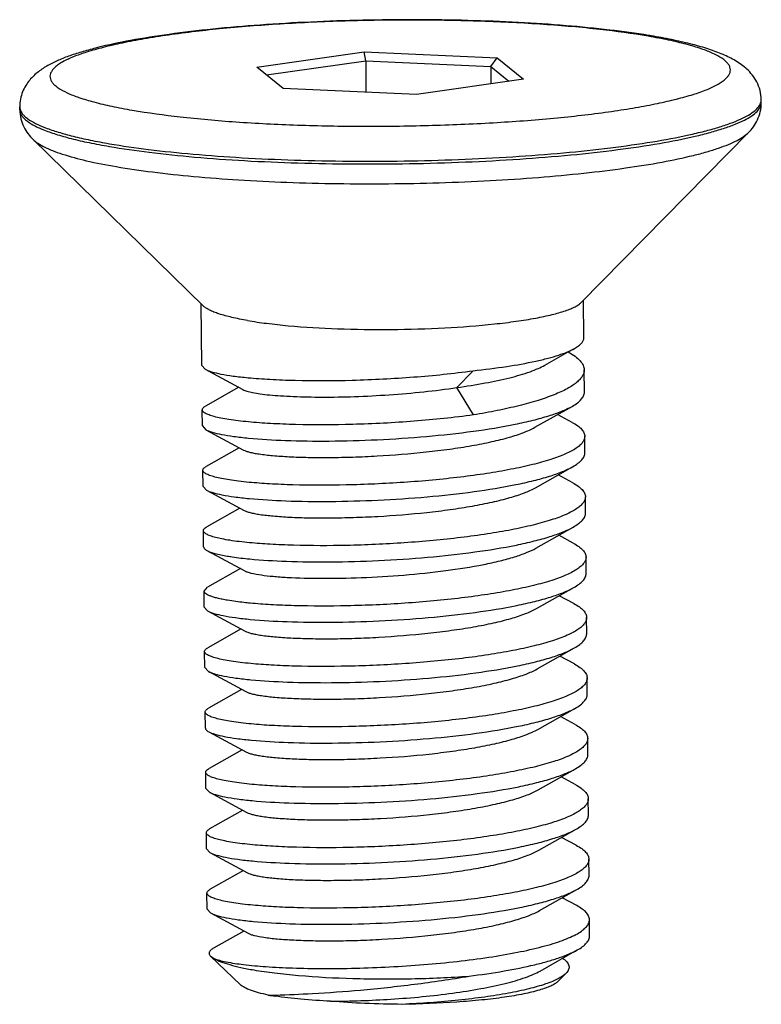
# Model space of a CAD drawing. Units: inches. Extents: x 8862 to 12328, y -1544 to 1673.
# Drawn here: x 12123 to 12133, y -1297 to -1284 of the extents above; entities that cross this region are included whole.
import ezdxf

# ---------------------------------------------------------------- set-up
doc = ezdxf.new("R2010")
doc.units = ezdxf.units.IN
doc.header["$MEASUREMENT"] = 0
doc.layers.add('02___PRT_ALL_AXES', color=7, linetype='Continuous')

msp = doc.modelspace()

# ---------------------------------------------------------------- linework, layer by layer
at = {"color": 7, "linetype": 'Continuous'}
for p, q in [((12126.033, -1284.769), (12127.434, -1284.568)), ((12127.434, -1284.568), (12129.177, -1284.647)), ((12127.456, -1284.685), (12127.434, -1284.568)), ((12126.158, -1284.871), (12127.456, -1284.685)), ((12127.456, -1284.685), (12129.091, -1284.759)), ((12127.456, -1284.685), (12127.46, -1285.098)), ((12129.091, -1284.759), (12129.177, -1284.647)), ((12129.177, -1284.647), (12129.52, -1284.927)), ((12126.376, -1285.049), (12126.033, -1284.769)), ((12129.091, -1284.759), (12129.33, -1284.954)), ((12129.091, -1284.759), (12129.093, -1284.988)), ((12129.52, -1284.927), (12128.119, -1285.128)), ((12128.119, -1285.128), (12126.376, -1285.049)), ((12129.798, -1288.668), (12130.105, -1288.495)), ((12130.105, -1288.495), (12130.188, -1288.449)), ((12125.313, -1288.673), (12125.357, -1288.721)), ((12125.357, -1288.721), (12125.85, -1288.987)), ((12128.65, -1288.96), (12128.86, -1288.74)), ((12125.795, -1288.957), (12125.362, -1289.202)), ((12128.866, -1289.319), (12128.65, -1288.96)), ((12129.668, -1289.48), (12130.155, -1289.206)), ((12130.157, -1289.416), (12129.966, -1289.312)), ((12125.321, -1289.463), (12125.365, -1289.512)), ((12125.365, -1289.512), (12125.858, -1289.777)), ((12125.803, -1289.748), (12125.37, -1289.992)), ((12129.676, -1290.27), (12130.163, -1289.996)), ((12130.165, -1290.206), (12129.973, -1290.103)), ((12125.328, -1290.253), (12125.373, -1290.302)), ((12125.373, -1290.302), (12125.865, -1290.567)), ((12125.81, -1290.538), (12125.377, -1290.782)), ((12129.683, -1291.061), (12130.17, -1290.786)), ((12130.172, -1290.996), (12129.981, -1290.893)), ((12125.38, -1291.092), (12125.873, -1291.358)), ((12125.818, -1291.328), (12125.385, -1291.572)), ((12125.342, -1291.622), (12125.385, -1291.572)), ((12129.691, -1291.851), (12130.178, -1291.576)), ((12130.18, -1291.786), (12129.988, -1291.683)), ((12125.344, -1291.834), (12125.388, -1291.882)), ((12125.388, -1291.882), (12125.881, -1292.148)), ((12125.826, -1292.118), (12125.393, -1292.363)), ((12129.699, -1292.641), (12130.186, -1292.366)), ((12130.188, -1292.576), (12129.996, -1292.473)), ((12125.351, -1292.624), (12125.395, -1292.672)), ((12125.395, -1292.672), (12125.888, -1292.938)), ((12125.833, -1292.908), (12125.4, -1293.153)), ((12129.706, -1293.431), (12130.193, -1293.157)), ((12130.195, -1293.367), (12130.004, -1293.263)), ((12125.403, -1293.463), (12125.896, -1293.728)), ((12125.841, -1293.699), (12125.408, -1293.943)), ((12129.714, -1294.221), (12130.201, -1293.947)), ((12130.203, -1294.157), (12130.011, -1294.054)), ((12125.366, -1294.204), (12125.411, -1294.253)), ((12125.411, -1294.253), (12125.903, -1294.518)), ((12125.849, -1294.489), (12125.415, -1294.733)), ((12129.721, -1295.012), (12130.208, -1294.737)), ((12130.21, -1294.947), (12130.019, -1294.844)), ((12125.374, -1294.994), (12125.418, -1295.043)), ((12125.418, -1295.043), (12125.911, -1295.309)), ((12125.856, -1295.279), (12125.423, -1295.523)), ((12129.729, -1295.802), (12130.216, -1295.527)), ((12130.218, -1295.737), (12130.026, -1295.634)), ((12125.382, -1295.785), (12125.426, -1295.833)), ((12125.426, -1295.833), (12125.919, -1296.099)), ((12125.864, -1296.069), (12125.465, -1296.294)), ((12125.427, -1296.399), (12125.473, -1296.43)), ((12125.817, -1296.773), (12125.427, -1296.399)), ((12129.737, -1296.592), (12130.224, -1296.317)), ((12129.965, -1296.733), (12130.075, -1296.623))]:
    msp.add_line(p, q, dxfattribs=at)
for centre, radius, start, end in [((12129.824, -1292.093), 7.842, 79.7069, 80.2592), ((12129.718, -1293.125), 8.888, 80.2546, 80.6833), ((12126.043, -1286.875), 10.034, 270.7929, 271.3369), ((12126.925, -1292.425), 4.543, 260.5853, 261.7173)]:
    msp.add_arc(centre, radius, start, end, dxfattribs=at)
for points, knots in [([(12131.157, -1284.354), (12130.988, -1284.327), (12130.629, -1284.278), (12130.061, -1284.222), (12129.442, -1284.181), (12128.786, -1284.156), (12128.108, -1284.146), (12127.421, -1284.153), (12126.743, -1284.176), (12126.088, -1284.214), (12125.471, -1284.267), (12124.905, -1284.334), (12124.402, -1284.413), (12124.026, -1284.491), (12123.764, -1284.562), (12123.593, -1284.616), (12123.439, -1284.676), (12123.3, -1284.744), (12123.17, -1284.827), (12123.073, -1284.918), (12123.007, -1285.01), (12122.965, -1285.093), (12122.936, -1285.188), (12122.93, -1285.255), (12122.931, -1285.29)], [0, 0, 0, 0, 0.059505, 0.126066, 0.198444, 0.275124, 0.354438, 0.434632, 0.513918, 0.590543, 0.662839, 0.729301, 0.788668, 0.840068, 0.862693, 0.883361, 0.90231, 0.920014, 0.937341, 0.955694, 0.965825, 0.976666, 0.988012, 1, 1, 1, 1]), ([(12131.151, -1284.364), (12130.941, -1284.329), (12130.487, -1284.267), (12129.759, -1284.204), (12128.955, -1284.164), (12128.107, -1284.149), (12127.246, -1284.16), (12126.405, -1284.197), (12125.616, -1284.257), (12125.007, -1284.328), (12124.568, -1284.396), (12124.283, -1284.45), (12124.032, -1284.507), (12123.816, -1284.567), (12123.638, -1284.629), (12123.515, -1284.686), (12123.438, -1284.733), (12123.395, -1284.767), (12123.361, -1284.801), (12123.339, -1284.835), (12123.326, -1284.871), (12123.326, -1284.906), (12123.337, -1284.942), (12123.359, -1284.976), (12123.392, -1285.009), (12123.454, -1285.056), (12123.559, -1285.112), (12123.716, -1285.172), (12123.912, -1285.23), (12124.145, -1285.284), (12124.313, -1285.316), (12124.402, -1285.332)], [0, 0, 0, 0, 0.069253, 0.149622, 0.238175, 0.331616, 0.426448, 0.519117, 0.606157, 0.684338, 0.719204, 0.750829, 0.778946, 0.803342, 0.823863, 0.840454, 0.847309, 0.85325, 0.858352, 0.862747, 0.866643, 0.870342, 0.874195, 0.878511, 0.883515, 0.889343, 0.903754, 0.922057, 0.94428, 0.970328, 1, 1, 1, 1]), ([(12124.402, -1285.332), (12124.61, -1285.367), (12125.06, -1285.428), (12125.781, -1285.491), (12126.577, -1285.531), (12127.417, -1285.546), (12128.272, -1285.536), (12129.108, -1285.501), (12129.893, -1285.443), (12130.503, -1285.374), (12130.942, -1285.307), (12131.229, -1285.254), (12131.484, -1285.198), (12131.704, -1285.139), (12131.887, -1285.078), (12132.032, -1285.014), (12132.127, -1284.957), (12132.18, -1284.908), (12132.207, -1284.874), (12132.223, -1284.84), (12132.228, -1284.804), (12132.222, -1284.769), (12132.204, -1284.735), (12132.177, -1284.702), (12132.122, -1284.654), (12132.025, -1284.599), (12131.879, -1284.538), (12131.693, -1284.48), (12131.472, -1284.425), (12131.311, -1284.393), (12131.225, -1284.378)], [0, 0, 0, 0, 0.069198, 0.149442, 0.237854, 0.331199, 0.426039, 0.51888, 0.606304, 0.685122, 0.720406, 0.752517, 0.781187, 0.806196, 0.827381, 0.844671, 0.858139, 0.863553, 0.868206, 0.872271, 0.876009, 0.879755, 0.883841, 0.888523, 0.893972, 0.907519, 0.924892, 0.946159, 0.971251, 1, 1, 1, 1]), ([(12132.63, -1285.196), (12132.63, -1285.155), (12132.619, -1285.074), (12132.576, -1284.963), (12132.516, -1284.871), (12132.426, -1284.774), (12132.297, -1284.682), (12132.127, -1284.599), (12131.937, -1284.529), (12131.723, -1284.468), (12131.482, -1284.413), (12131.312, -1284.381), (12131.222, -1284.365)], [0, 0, 0, 0, 0.070839, 0.137604, 0.200007, 0.257024, 0.362053, 0.466592, 0.579473, 0.704996, 0.845067, 1, 1, 1, 1]), ([(12132.627, -1285.226), (12132.627, -1285.224), (12132.629, -1285.214), (12132.63, -1285.204), (12132.63, -1285.196)], [0, 0, 0, 0, 0.253565, 1, 1, 1, 1]), ([(12122.931, -1285.29), (12122.931, -1285.297), (12122.932, -1285.308), (12122.934, -1285.318), (12122.935, -1285.32)], [0, 0, 0, 0, 0.74625, 1, 1, 1, 1]), ([(12122.931, -1285.326), (12122.931, -1285.366), (12122.941, -1285.444), (12122.981, -1285.55), (12123.037, -1285.641), (12123.082, -1285.692), (12123.106, -1285.715)], [0, 0, 0, 0, 0.273565, 0.533994, 0.776109, 1, 1, 1, 1]), ([(12122.931, -1285.326), (12122.931, -1285.337), (12122.935, -1285.361), (12122.95, -1285.395), (12122.975, -1285.428), (12123.024, -1285.475), (12123.111, -1285.531), (12123.244, -1285.592), (12123.411, -1285.65), (12123.613, -1285.707), (12123.847, -1285.76), (12124.014, -1285.791), (12124.103, -1285.806)], [0, 0, 0, 0, 0.025671, 0.053254, 0.084295, 0.119877, 0.207043, 0.317766, 0.45282, 0.612071, 0.794871, 1, 1, 1, 1]), ([(12122.935, -1285.32), (12122.941, -1285.343), (12122.961, -1285.377), (12122.999, -1285.416), (12123.053, -1285.459), (12123.144, -1285.511), (12123.277, -1285.568), (12123.442, -1285.623), (12123.637, -1285.676), (12123.86, -1285.726), (12124.019, -1285.756), (12124.103, -1285.77)], [0, 0, 0, 0, 0.055337, 0.088616, 0.126522, 0.217663, 0.330601, 0.465729, 0.622825, 0.801282, 1, 1, 1, 1]), ([(12124.103, -1285.77), (12124.273, -1285.799), (12124.637, -1285.851), (12125.217, -1285.912), (12125.853, -1285.957), (12126.773, -1285.998), (12127.955, -1286.007), (12129.129, -1285.963), (12130.029, -1285.894), (12130.638, -1285.83), (12131.185, -1285.753), (12131.593, -1285.677), (12131.879, -1285.61), (12132.06, -1285.56), (12132.218, -1285.508), (12132.351, -1285.455), (12132.459, -1285.401), (12132.542, -1285.345), (12132.599, -1285.289), (12132.622, -1285.246), (12132.627, -1285.226)], [0, 0, 0, 0, 0.059671, 0.127234, 0.201268, 0.280183, 0.445736, 0.60957, 0.686378, 0.757533, 0.82152, 0.877012, 0.901228, 0.922938, 0.942066, 0.958561, 0.972429, 0.983751, 0.992762, 1, 1, 1, 1]), ([(12124.103, -1285.806), (12124.276, -1285.836), (12124.647, -1285.889), (12125.238, -1285.95), (12125.886, -1285.996), (12126.578, -1286.025), (12127.298, -1286.038), (12128.029, -1286.034), (12128.755, -1286.013), (12129.458, -1285.975), (12130.122, -1285.922), (12130.732, -1285.855), (12131.275, -1285.774), (12131.678, -1285.696), (12131.956, -1285.626), (12132.131, -1285.574), (12132.28, -1285.521), (12132.404, -1285.466), (12132.502, -1285.411), (12132.573, -1285.355), (12132.613, -1285.303), (12132.628, -1285.262), (12132.631, -1285.242), (12132.63, -1285.233)], [0, 0, 0, 0, 0.060509, 0.12912, 0.20434, 0.284502, 0.367812, 0.452397, 0.536353, 0.61779, 0.694884, 0.765918, 0.829335, 0.883785, 0.907304, 0.928207, 0.946425, 0.961928, 0.97475, 0.985041, 0.993173, 0.996679, 1, 1, 1, 1]), ([(12132.463, -1285.625), (12132.486, -1285.601), (12132.531, -1285.55), (12132.584, -1285.458), (12132.622, -1285.351), (12132.631, -1285.273), (12132.63, -1285.233)], [0, 0, 0, 0, 0.223891, 0.466004, 0.726434, 1, 1, 1, 1]), ([(12123.106, -1285.715), (12123.125, -1285.733), (12123.172, -1285.769), (12123.257, -1285.817), (12123.364, -1285.864), (12123.545, -1285.928), (12123.823, -1286.002), (12124.061, -1286.048), (12124.192, -1286.07)], [0, 0, 0, 0, 0.06889, 0.153162, 0.253724, 0.370833, 0.654129, 1, 1, 1, 1]), ([(12124.192, -1286.07), (12124.35, -1286.097), (12124.687, -1286.146), (12125.221, -1286.203), (12125.807, -1286.247), (12126.656, -1286.289), (12127.754, -1286.303), (12128.852, -1286.27), (12129.705, -1286.215), (12130.295, -1286.16), (12130.834, -1286.094), (12131.312, -1286.018), (12131.667, -1285.944), (12131.912, -1285.88), (12132.065, -1285.832), (12132.198, -1285.783), (12132.308, -1285.733), (12132.396, -1285.682), (12132.444, -1285.644), (12132.463, -1285.625)], [0, 0, 0, 0, 0.057276, 0.121846, 0.19248, 0.267809, 0.426565, 0.585673, 0.661435, 0.732662, 0.797971, 0.856115, 0.906024, 0.927621, 0.94687, 0.963717, 0.978148, 0.990199, 1, 1, 1, 1]), ([(12130.188, -1288.449), (12130.206, -1288.439), (12130.239, -1288.418), (12130.279, -1288.383), (12130.304, -1288.347), (12130.31, -1288.321), (12130.31, -1288.309)], [0, 0, 0, 0, 0.328946, 0.597013, 0.814039, 1, 1, 1, 1]), ([(12128.86, -1288.74), (12129.008, -1288.725), (12129.282, -1288.69), (12129.609, -1288.633), (12129.835, -1288.579), (12129.974, -1288.539), (12130.09, -1288.497), (12130.158, -1288.466), (12130.188, -1288.449)], [0, 0, 0, 0, 0.326016, 0.607827, 0.728746, 0.834852, 0.925392, 1, 1, 1, 1]), ([(12130.105, -1288.495), (12130.136, -1288.512), (12130.192, -1288.546), (12130.259, -1288.603), (12130.303, -1288.664), (12130.314, -1288.708), (12130.314, -1288.728)], [0, 0, 0, 0, 0.32632, 0.594043, 0.812176, 1, 1, 1, 1]), ([(12128.65, -1288.96), (12128.774, -1288.943), (12129.006, -1288.906), (12129.326, -1288.839), (12129.556, -1288.773), (12129.707, -1288.714), (12129.77, -1288.684), (12129.798, -1288.668)], [0, 0, 0, 0, 0.315092, 0.592778, 0.823198, 0.91853, 1, 1, 1, 1]), ([(12125.357, -1288.721), (12125.369, -1288.728), (12125.396, -1288.739), (12125.463, -1288.762), (12125.573, -1288.787), (12125.732, -1288.812), (12125.851, -1288.825), (12125.917, -1288.831)], [0, 0, 0, 0, 0.068545, 0.153438, 0.372593, 0.656147, 1, 1, 1, 1]), ([(12125.917, -1288.831), (12126.012, -1288.84), (12126.217, -1288.855), (12126.672, -1288.872), (12127.3, -1288.869), (12128.077, -1288.829), (12128.603, -1288.776), (12128.86, -1288.74)], [0, 0, 0, 0, 0.097551, 0.209159, 0.462944, 0.735746, 1, 1, 1, 1]), ([(12130.314, -1288.728), (12130.314, -1288.742), (12130.31, -1288.772), (12130.29, -1288.814), (12130.258, -1288.856), (12130.213, -1288.897), (12130.157, -1288.938), (12130.061, -1288.994), (12129.912, -1289.061), (12129.7, -1289.134), (12129.451, -1289.202), (12129.169, -1289.265), (12128.97, -1289.301), (12128.866, -1289.319)], [0, 0, 0, 0, 0.025917, 0.053989, 0.085912, 0.122779, 0.165234, 0.213594, 0.328321, 0.466527, 0.626379, 0.805296, 1, 1, 1, 1]), ([(12125.85, -1288.987), (12125.866, -1288.996), (12125.908, -1289.01), (12125.984, -1289.028), (12126.084, -1289.044), (12126.207, -1289.058), (12126.35, -1289.069), (12126.578, -1289.081), (12126.901, -1289.087), (12127.319, -1289.08), (12127.763, -1289.057), (12128.21, -1289.019), (12128.506, -1288.982), (12128.65, -1288.96)], [0, 0, 0, 0, 0.019306, 0.047033, 0.08307, 0.127063, 0.178489, 0.236718, 0.370548, 0.52174, 0.682541, 0.844703, 1, 1, 1, 1]), ([(12130.155, -1289.206), (12130.18, -1289.192), (12130.223, -1289.165), (12130.275, -1289.118), (12130.309, -1289.071), (12130.317, -1289.036), (12130.317, -1289.02)], [0, 0, 0, 0, 0.327862, 0.59581, 0.81329, 1, 1, 1, 1]), ([(12125.319, -1289.251), (12125.319, -1289.247), (12125.321, -1289.238), (12125.33, -1289.225), (12125.344, -1289.213), (12125.356, -1289.205), (12125.362, -1289.202)], [0, 0, 0, 0, 0.18477, 0.401032, 0.669196, 1, 1, 1, 1]), ([(12125.924, -1289.621), (12126.084, -1289.637), (12126.435, -1289.657), (12126.996, -1289.663), (12127.613, -1289.646), (12128.243, -1289.604), (12128.845, -1289.539), (12129.311, -1289.464), (12129.638, -1289.391), (12129.842, -1289.335), (12130.012, -1289.275), (12130.112, -1289.23), (12130.155, -1289.206)], [0, 0, 0, 0, 0.112203, 0.246183, 0.393281, 0.543945, 0.688427, 0.817512, 0.873734, 0.923273, 0.965491, 1, 1, 1, 1]), ([(12125.922, -1289.41), (12125.877, -1289.405), (12125.791, -1289.396), (12125.67, -1289.38), (12125.566, -1289.362), (12125.48, -1289.343), (12125.412, -1289.322), (12125.367, -1289.303), (12125.342, -1289.287), (12125.329, -1289.276), (12125.321, -1289.264), (12125.319, -1289.255), (12125.319, -1289.251)], [0, 0, 0, 0, 0.214396, 0.404661, 0.569219, 0.707133, 0.817848, 0.901493, 0.933621, 0.959903, 0.981389, 1, 1, 1, 1]), ([(12128.866, -1289.319), (12128.608, -1289.354), (12128.083, -1289.408), (12127.306, -1289.448), (12126.678, -1289.451), (12126.223, -1289.433), (12126.018, -1289.419), (12125.922, -1289.41)], [0, 0, 0, 0, 0.264254, 0.537056, 0.790841, 0.902449, 1, 1, 1, 1]), ([(12130.157, -1289.416), (12130.182, -1289.429), (12130.226, -1289.455), (12130.279, -1289.5), (12130.313, -1289.547), (12130.322, -1289.582), (12130.322, -1289.598)], [0, 0, 0, 0, 0.327815, 0.595781, 0.813285, 1, 1, 1, 1]), ([(12125.365, -1289.512), (12125.377, -1289.518), (12125.403, -1289.53), (12125.471, -1289.552), (12125.58, -1289.577), (12125.74, -1289.602), (12125.859, -1289.615), (12125.924, -1289.621)], [0, 0, 0, 0, 0.068544, 0.153435, 0.372594, 0.656152, 1, 1, 1, 1]), ([(12125.858, -1289.777), (12125.868, -1289.783), (12125.894, -1289.793), (12125.94, -1289.806), (12125.998, -1289.819), (12126.099, -1289.835), (12126.252, -1289.852), (12126.466, -1289.866), (12126.715, -1289.875), (12126.994, -1289.876), (12127.294, -1289.87), (12127.714, -1289.851), (12128.137, -1289.818), (12128.549, -1289.767), (12128.836, -1289.723), (12129.097, -1289.672), (12129.324, -1289.616), (12129.512, -1289.555), (12129.622, -1289.506), (12129.668, -1289.48)], [0, 0, 0, 0, 0.00929, 0.021613, 0.03699, 0.055367, 0.100726, 0.156645, 0.221737, 0.294357, 0.372651, 0.454619, 0.621156, 0.701509, 0.7772, 0.846367, 0.907371, 0.958878, 1, 1, 1, 1]), ([(12130.322, -1289.598), (12130.322, -1289.611), (12130.317, -1289.64), (12130.294, -1289.68), (12130.257, -1289.719), (12130.207, -1289.757), (12130.143, -1289.795), (12130.033, -1289.847), (12129.864, -1289.909), (12129.625, -1289.974), (12129.346, -1290.034), (12129.031, -1290.088), (12128.689, -1290.134), (12128.327, -1290.173), (12127.829, -1290.212), (12127.22, -1290.239), (12126.634, -1290.24), (12126.211, -1290.222), (12126.019, -1290.208), (12125.93, -1290.2)], [0, 0, 0, 0, 0.008765, 0.018578, 0.030192, 0.044033, 0.060316, 0.079127, 0.12429, 0.179064, 0.242483, 0.313262, 0.389892, 0.470698, 0.553887, 0.719938, 0.873202, 0.940687, 1, 1, 1, 1]), ([(12130.163, -1289.996), (12130.187, -1289.982), (12130.23, -1289.955), (12130.283, -1289.909), (12130.316, -1289.861), (12130.325, -1289.826), (12130.324, -1289.81)], [0, 0, 0, 0, 0.327853, 0.595804, 0.81329, 1, 1, 1, 1]), ([(12125.326, -1290.041), (12125.326, -1290.037), (12125.328, -1290.028), (12125.337, -1290.015), (12125.351, -1290.003), (12125.363, -1289.996), (12125.37, -1289.992)], [0, 0, 0, 0, 0.18477, 0.401036, 0.669202, 1, 1, 1, 1]), ([(12125.93, -1290.2), (12125.884, -1290.195), (12125.798, -1290.186), (12125.678, -1290.17), (12125.574, -1290.152), (12125.488, -1290.133), (12125.42, -1290.112), (12125.375, -1290.094), (12125.349, -1290.077), (12125.337, -1290.066), (12125.328, -1290.054), (12125.326, -1290.045), (12125.326, -1290.041)], [0, 0, 0, 0, 0.214392, 0.404656, 0.569218, 0.707134, 0.817849, 0.901494, 0.933622, 0.959903, 0.981389, 1, 1, 1, 1]), ([(12125.932, -1290.412), (12126.091, -1290.427), (12126.442, -1290.447), (12127.004, -1290.453), (12127.62, -1290.436), (12128.251, -1290.395), (12128.853, -1290.329), (12129.318, -1290.254), (12129.646, -1290.181), (12129.85, -1290.125), (12130.02, -1290.066), (12130.12, -1290.02), (12130.163, -1289.996)], [0, 0, 0, 0, 0.112206, 0.246192, 0.39329, 0.543953, 0.688436, 0.817517, 0.873736, 0.923273, 0.965491, 1, 1, 1, 1]), ([(12130.165, -1290.206), (12130.189, -1290.219), (12130.233, -1290.245), (12130.287, -1290.291), (12130.321, -1290.338), (12130.33, -1290.372), (12130.33, -1290.388)], [0, 0, 0, 0, 0.327828, 0.595798, 0.813292, 1, 1, 1, 1]), ([(12125.373, -1290.302), (12125.384, -1290.308), (12125.411, -1290.32), (12125.479, -1290.342), (12125.588, -1290.367), (12125.748, -1290.392), (12125.867, -1290.405), (12125.932, -1290.412)], [0, 0, 0, 0, 0.068545, 0.153437, 0.372597, 0.656155, 1, 1, 1, 1]), ([(12125.865, -1290.567), (12125.876, -1290.573), (12125.902, -1290.583), (12125.948, -1290.597), (12126.006, -1290.609), (12126.106, -1290.626), (12126.26, -1290.642), (12126.474, -1290.657), (12126.723, -1290.665), (12127.001, -1290.666), (12127.301, -1290.66), (12127.722, -1290.642), (12128.145, -1290.608), (12128.557, -1290.558), (12128.844, -1290.513), (12129.104, -1290.462), (12129.332, -1290.406), (12129.52, -1290.345), (12129.63, -1290.297), (12129.676, -1290.27)], [0, 0, 0, 0, 0.00929, 0.021613, 0.03699, 0.055367, 0.100725, 0.156645, 0.221737, 0.294357, 0.372651, 0.454619, 0.621156, 0.701509, 0.7772, 0.846367, 0.907371, 0.958878, 1, 1, 1, 1]), ([(12130.33, -1290.388), (12130.33, -1290.402), (12130.325, -1290.43), (12130.302, -1290.47), (12130.265, -1290.509), (12130.214, -1290.547), (12130.15, -1290.585), (12130.041, -1290.638), (12129.871, -1290.699), (12129.633, -1290.764), (12129.353, -1290.825), (12129.039, -1290.878), (12128.696, -1290.925), (12128.334, -1290.963), (12127.836, -1291.003), (12127.227, -1291.03), (12126.642, -1291.03), (12126.218, -1291.012), (12126.027, -1290.998), (12125.937, -1290.99)], [0, 0, 0, 0, 0.008765, 0.018579, 0.030194, 0.044037, 0.060321, 0.079133, 0.124298, 0.179071, 0.242487, 0.313264, 0.389894, 0.4707, 0.553888, 0.719934, 0.8732, 0.940687, 1, 1, 1, 1]), ([(12130.17, -1290.786), (12130.195, -1290.772), (12130.238, -1290.745), (12130.291, -1290.699), (12130.324, -1290.651), (12130.332, -1290.616), (12130.332, -1290.6)], [0, 0, 0, 0, 0.327852, 0.595795, 0.813287, 1, 1, 1, 1]), ([(12125.334, -1290.832), (12125.334, -1290.827), (12125.336, -1290.818), (12125.345, -1290.805), (12125.359, -1290.793), (12125.371, -1290.786), (12125.377, -1290.782)], [0, 0, 0, 0, 0.184771, 0.401053, 0.669224, 1, 1, 1, 1]), ([(12125.937, -1290.99), (12125.892, -1290.986), (12125.806, -1290.977), (12125.685, -1290.96), (12125.582, -1290.942), (12125.495, -1290.923), (12125.427, -1290.903), (12125.383, -1290.884), (12125.357, -1290.867), (12125.344, -1290.856), (12125.336, -1290.844), (12125.334, -1290.836), (12125.334, -1290.832)], [0, 0, 0, 0, 0.214405, 0.404679, 0.569246, 0.707164, 0.817874, 0.901511, 0.933634, 0.959909, 0.98139, 1, 1, 1, 1]), ([(12125.939, -1291.202), (12126.099, -1291.217), (12126.45, -1291.237), (12127.012, -1291.244), (12127.628, -1291.226), (12128.258, -1291.185), (12128.861, -1291.119), (12129.326, -1291.044), (12129.653, -1290.971), (12129.857, -1290.915), (12130.028, -1290.856), (12130.127, -1290.81), (12130.17, -1290.786)], [0, 0, 0, 0, 0.112206, 0.24619, 0.393288, 0.543956, 0.688439, 0.817518, 0.873737, 0.923275, 0.965493, 1, 1, 1, 1]), ([(12130.172, -1290.996), (12130.197, -1291.009), (12130.241, -1291.036), (12130.294, -1291.081), (12130.329, -1291.128), (12130.337, -1291.163), (12130.338, -1291.179)], [0, 0, 0, 0, 0.327832, 0.5958, 0.813291, 1, 1, 1, 1]), ([(12125.336, -1291.043), (12125.336, -1291.048), (12125.338, -1291.057), (12125.348, -1291.069), (12125.362, -1291.081), (12125.374, -1291.088), (12125.38, -1291.092)], [0, 0, 0, 0, 0.184792, 0.401092, 0.669262, 1, 1, 1, 1]), ([(12125.38, -1291.092), (12125.394, -1291.1), (12125.428, -1291.114), (12125.516, -1291.141), (12125.59, -1291.155), (12125.644, -1291.164)], [0, 0, 0, 0, 0.175805, 0.401176, 1, 1, 1, 1]), ([(12126.092, -1291.411), (12126.142, -1291.419), (12126.254, -1291.431), (12126.515, -1291.45), (12126.9, -1291.459), (12127.409, -1291.449), (12127.953, -1291.417), (12128.488, -1291.361), (12128.908, -1291.295), (12129.207, -1291.23), (12129.395, -1291.179), (12129.552, -1291.125), (12129.644, -1291.083), (12129.683, -1291.061)], [0, 0, 0, 0, 0.042045, 0.092655, 0.215546, 0.359314, 0.51288, 0.664438, 0.802465, 0.863156, 0.916824, 0.962621, 1, 1, 1, 1]), ([(12125.644, -1291.164), (12125.666, -1291.168), (12125.764, -1291.183), (12125.863, -1291.195), (12125.939, -1291.202)], [0, 0, 0, 0, 0.222468, 1, 1, 1, 1]), ([(12130.338, -1291.179), (12130.338, -1291.192), (12130.332, -1291.22), (12130.309, -1291.26), (12130.272, -1291.299), (12130.222, -1291.338), (12130.158, -1291.375), (12130.048, -1291.428), (12129.879, -1291.489), (12129.641, -1291.555), (12129.361, -1291.615), (12129.046, -1291.668), (12128.704, -1291.715), (12128.342, -1291.753), (12127.844, -1291.793), (12127.235, -1291.82), (12126.649, -1291.82), (12126.226, -1291.803), (12126.034, -1291.789), (12125.945, -1291.78)], [0, 0, 0, 0, 0.008765, 0.01858, 0.030194, 0.044036, 0.06032, 0.079132, 0.124297, 0.179071, 0.242488, 0.313264, 0.389892, 0.470698, 0.553889, 0.719938, 0.873201, 0.940687, 1, 1, 1, 1]), ([(12125.873, -1291.358), (12125.884, -1291.364), (12125.911, -1291.374), (12125.984, -1291.395), (12126.046, -1291.405), (12126.092, -1291.411)], [0, 0, 0, 0, 0.166063, 0.388247, 1, 1, 1, 1]), ([(12130.178, -1291.576), (12130.202, -1291.562), (12130.246, -1291.535), (12130.298, -1291.489), (12130.332, -1291.441), (12130.34, -1291.406), (12130.34, -1291.39)], [0, 0, 0, 0, 0.327855, 0.595802, 0.813288, 1, 1, 1, 1]), ([(12125.65, -1291.743), (12125.626, -1291.739), (12125.582, -1291.731), (12125.52, -1291.717), (12125.467, -1291.702), (12125.423, -1291.688), (12125.388, -1291.672), (12125.363, -1291.657), (12125.346, -1291.64), (12125.342, -1291.627), (12125.342, -1291.622)], [0, 0, 0, 0, 0.21026, 0.395828, 0.556109, 0.690832, 0.800337, 0.88571, 0.949852, 1, 1, 1, 1]), ([(12125.947, -1291.992), (12126.107, -1292.007), (12126.458, -1292.027), (12127.019, -1292.034), (12127.636, -1292.017), (12128.266, -1291.975), (12128.868, -1291.909), (12129.334, -1291.834), (12129.661, -1291.761), (12129.865, -1291.705), (12130.035, -1291.646), (12130.135, -1291.6), (12130.178, -1291.576)], [0, 0, 0, 0, 0.112204, 0.246182, 0.393281, 0.543948, 0.688431, 0.817515, 0.873736, 0.923275, 0.965493, 1, 1, 1, 1]), ([(12125.945, -1291.78), (12125.918, -1291.778), (12125.819, -1291.768), (12125.721, -1291.755), (12125.65, -1291.743)], [0, 0, 0, 0, 0.276964, 1, 1, 1, 1]), ([(12130.18, -1291.786), (12130.205, -1291.799), (12130.248, -1291.826), (12130.302, -1291.871), (12130.336, -1291.918), (12130.345, -1291.953), (12130.345, -1291.969)], [0, 0, 0, 0, 0.327819, 0.595787, 0.813287, 1, 1, 1, 1]), ([(12125.388, -1291.882), (12125.399, -1291.888), (12125.426, -1291.9), (12125.494, -1291.923), (12125.603, -1291.947), (12125.763, -1291.973), (12125.882, -1291.986), (12125.947, -1291.992)], [0, 0, 0, 0, 0.068543, 0.153435, 0.372591, 0.656148, 1, 1, 1, 1]), ([(12125.881, -1292.148), (12125.891, -1292.153), (12125.917, -1292.164), (12125.963, -1292.177), (12126.021, -1292.189), (12126.122, -1292.206), (12126.275, -1292.223), (12126.489, -1292.237), (12126.738, -1292.245), (12127.017, -1292.247), (12127.317, -1292.241), (12127.737, -1292.222), (12128.16, -1292.188), (12128.572, -1292.138), (12128.859, -1292.094), (12129.119, -1292.043), (12129.347, -1291.986), (12129.535, -1291.925), (12129.645, -1291.877), (12129.691, -1291.851)], [0, 0, 0, 0, 0.009289, 0.021612, 0.03699, 0.055366, 0.100725, 0.156644, 0.221737, 0.294357, 0.372651, 0.454619, 0.621156, 0.701509, 0.7772, 0.846367, 0.907371, 0.958878, 1, 1, 1, 1]), ([(12130.345, -1291.969), (12130.345, -1291.982), (12130.34, -1292.01), (12130.317, -1292.05), (12130.28, -1292.09), (12130.23, -1292.128), (12130.166, -1292.166), (12130.056, -1292.218), (12129.887, -1292.279), (12129.648, -1292.345), (12129.368, -1292.405), (12129.054, -1292.459), (12128.712, -1292.505), (12128.349, -1292.543), (12127.851, -1292.583), (12127.243, -1292.61), (12126.657, -1292.61), (12126.233, -1292.593), (12126.042, -1292.579), (12125.953, -1292.57)], [0, 0, 0, 0, 0.008765, 0.018579, 0.030193, 0.044034, 0.060317, 0.079127, 0.124291, 0.179065, 0.242483, 0.313262, 0.389892, 0.470698, 0.553889, 0.719941, 0.873202, 0.940687, 1, 1, 1, 1]), ([(12130.186, -1292.366), (12130.21, -1292.353), (12130.253, -1292.325), (12130.306, -1292.279), (12130.339, -1292.231), (12130.347, -1292.197), (12130.347, -1292.181)], [0, 0, 0, 0, 0.327859, 0.595808, 0.81329, 1, 1, 1, 1]), ([(12125.349, -1292.412), (12125.349, -1292.408), (12125.351, -1292.399), (12125.36, -1292.386), (12125.374, -1292.374), (12125.386, -1292.366), (12125.393, -1292.363)], [0, 0, 0, 0, 0.184769, 0.401025, 0.669188, 1, 1, 1, 1]), ([(12125.953, -1292.57), (12125.907, -1292.566), (12125.821, -1292.557), (12125.701, -1292.541), (12125.597, -1292.523), (12125.511, -1292.503), (12125.443, -1292.483), (12125.398, -1292.464), (12125.372, -1292.448), (12125.359, -1292.436), (12125.351, -1292.425), (12125.349, -1292.416), (12125.349, -1292.412)], [0, 0, 0, 0, 0.214391, 0.404652, 0.569211, 0.707126, 0.817841, 0.901487, 0.933617, 0.959901, 0.981388, 1, 1, 1, 1]), ([(12125.955, -1292.782), (12126.114, -1292.797), (12126.465, -1292.817), (12127.027, -1292.824), (12127.643, -1292.807), (12128.274, -1292.765), (12128.876, -1292.7), (12129.341, -1292.624), (12129.668, -1292.552), (12129.872, -1292.495), (12130.043, -1292.436), (12130.143, -1292.391), (12130.186, -1292.366)], [0, 0, 0, 0, 0.112203, 0.246186, 0.393285, 0.543948, 0.688431, 0.817515, 0.873735, 0.923273, 0.965491, 1, 1, 1, 1]), ([(12125.395, -1292.672), (12125.407, -1292.679), (12125.434, -1292.69), (12125.501, -1292.713), (12125.611, -1292.738), (12125.77, -1292.763), (12125.889, -1292.776), (12125.955, -1292.782)], [0, 0, 0, 0, 0.068545, 0.153437, 0.372597, 0.656155, 1, 1, 1, 1]), ([(12125.888, -1292.938), (12125.899, -1292.944), (12125.925, -1292.954), (12125.971, -1292.967), (12126.029, -1292.98), (12126.129, -1292.996), (12126.283, -1293.013), (12126.497, -1293.027), (12126.746, -1293.035), (12127.024, -1293.037), (12127.324, -1293.031), (12127.745, -1293.012), (12128.167, -1292.979), (12128.58, -1292.928), (12128.867, -1292.884), (12129.127, -1292.833), (12129.354, -1292.776), (12129.543, -1292.715), (12129.652, -1292.667), (12129.699, -1292.641)], [0, 0, 0, 0, 0.009289, 0.021612, 0.03699, 0.055366, 0.100724, 0.156644, 0.221737, 0.294356, 0.372651, 0.454619, 0.621156, 0.701509, 0.7772, 0.846368, 0.907371, 0.958878, 1, 1, 1, 1]), ([(12130.188, -1292.576), (12130.212, -1292.59), (12130.256, -1292.616), (12130.309, -1292.661), (12130.344, -1292.708), (12130.353, -1292.743), (12130.353, -1292.759)], [0, 0, 0, 0, 0.32782, 0.595788, 0.813288, 1, 1, 1, 1]), ([(12130.353, -1292.759), (12130.353, -1292.772), (12130.348, -1292.801), (12130.325, -1292.841), (12130.288, -1292.88), (12130.237, -1292.918), (12130.173, -1292.956), (12130.064, -1293.008), (12129.894, -1293.069), (12129.656, -1293.135), (12129.376, -1293.195), (12129.061, -1293.249), (12128.719, -1293.295), (12128.357, -1293.334), (12127.859, -1293.373), (12127.25, -1293.4), (12126.665, -1293.4), (12126.241, -1293.383), (12126.05, -1293.369), (12125.96, -1293.361)], [0, 0, 0, 0, 0.008765, 0.018579, 0.030193, 0.044035, 0.060318, 0.07913, 0.124293, 0.179067, 0.242484, 0.313262, 0.389893, 0.470699, 0.553887, 0.719936, 0.873202, 0.940687, 1, 1, 1, 1]), ([(12130.193, -1293.157), (12130.218, -1293.143), (12130.261, -1293.116), (12130.313, -1293.069), (12130.347, -1293.022), (12130.355, -1292.987), (12130.355, -1292.971)], [0, 0, 0, 0, 0.327851, 0.5958, 0.81329, 1, 1, 1, 1]), ([(12125.357, -1293.202), (12125.357, -1293.198), (12125.359, -1293.189), (12125.368, -1293.176), (12125.382, -1293.164), (12125.394, -1293.156), (12125.4, -1293.153)], [0, 0, 0, 0, 0.18477, 0.401046, 0.669216, 1, 1, 1, 1]), ([(12125.96, -1293.361), (12125.915, -1293.356), (12125.829, -1293.347), (12125.708, -1293.331), (12125.604, -1293.313), (12125.518, -1293.294), (12125.45, -1293.273), (12125.405, -1293.254), (12125.38, -1293.238), (12125.367, -1293.227), (12125.359, -1293.215), (12125.357, -1293.206), (12125.357, -1293.202)], [0, 0, 0, 0, 0.214397, 0.404666, 0.569231, 0.707148, 0.817861, 0.901503, 0.933628, 0.959906, 0.98139, 1, 1, 1, 1]), ([(12125.962, -1293.572), (12126.122, -1293.588), (12126.473, -1293.608), (12127.035, -1293.614), (12127.651, -1293.597), (12128.281, -1293.555), (12128.884, -1293.49), (12129.349, -1293.415), (12129.676, -1293.342), (12129.88, -1293.286), (12130.05, -1293.226), (12130.15, -1293.181), (12130.193, -1293.157)], [0, 0, 0, 0, 0.112207, 0.246192, 0.393291, 0.543956, 0.688439, 0.817518, 0.873736, 0.923274, 0.965492, 1, 1, 1, 1]), ([(12125.359, -1293.414), (12125.359, -1293.418), (12125.361, -1293.427), (12125.37, -1293.44), (12125.385, -1293.452), (12125.396, -1293.459), (12125.403, -1293.463)], [0, 0, 0, 0, 0.184755, 0.401051, 0.669254, 1, 1, 1, 1]), ([(12125.403, -1293.463), (12125.415, -1293.469), (12125.441, -1293.481), (12125.509, -1293.503), (12125.618, -1293.528), (12125.778, -1293.553), (12125.897, -1293.566), (12125.962, -1293.572)], [0, 0, 0, 0, 0.068544, 0.153441, 0.372601, 0.656147, 1, 1, 1, 1]), ([(12125.896, -1293.728), (12125.906, -1293.734), (12125.932, -1293.744), (12125.978, -1293.757), (12126.036, -1293.77), (12126.137, -1293.786), (12126.29, -1293.803), (12126.504, -1293.817), (12126.753, -1293.826), (12127.032, -1293.827), (12127.332, -1293.821), (12127.752, -1293.802), (12128.175, -1293.769), (12128.588, -1293.718), (12128.874, -1293.674), (12129.135, -1293.623), (12129.362, -1293.567), (12129.55, -1293.506), (12129.66, -1293.457), (12129.706, -1293.431)], [0, 0, 0, 0, 0.009289, 0.021612, 0.03699, 0.055366, 0.100724, 0.156644, 0.221737, 0.294356, 0.372651, 0.454619, 0.621156, 0.701509, 0.7772, 0.846368, 0.907371, 0.958878, 1, 1, 1, 1]), ([(12130.195, -1293.367), (12130.22, -1293.38), (12130.264, -1293.406), (12130.317, -1293.451), (12130.351, -1293.498), (12130.36, -1293.533), (12130.36, -1293.549)], [0, 0, 0, 0, 0.327834, 0.595803, 0.813293, 1, 1, 1, 1]), ([(12130.36, -1293.549), (12130.36, -1293.562), (12130.355, -1293.591), (12130.332, -1293.631), (12130.295, -1293.67), (12130.245, -1293.708), (12130.181, -1293.746), (12130.071, -1293.799), (12129.902, -1293.86), (12129.663, -1293.925), (12129.384, -1293.985), (12129.069, -1294.039), (12128.727, -1294.085), (12128.365, -1294.124), (12127.867, -1294.164), (12127.258, -1294.19), (12126.672, -1294.191), (12126.249, -1294.173), (12126.057, -1294.159), (12125.968, -1294.151)], [0, 0, 0, 0, 0.008765, 0.01858, 0.030195, 0.044037, 0.060322, 0.079134, 0.1243, 0.179074, 0.24249, 0.313266, 0.389895, 0.470701, 0.55389, 0.719936, 0.8732, 0.940687, 1, 1, 1, 1]), ([(12130.201, -1293.947), (12130.225, -1293.933), (12130.268, -1293.906), (12130.321, -1293.86), (12130.354, -1293.812), (12130.363, -1293.777), (12130.362, -1293.761)], [0, 0, 0, 0, 0.327853, 0.595796, 0.813286, 1, 1, 1, 1]), ([(12125.364, -1293.992), (12125.364, -1293.988), (12125.366, -1293.979), (12125.375, -1293.966), (12125.39, -1293.954), (12125.401, -1293.947), (12125.408, -1293.943)], [0, 0, 0, 0, 0.184769, 0.40103, 0.669197, 1, 1, 1, 1]), ([(12125.97, -1294.363), (12126.129, -1294.378), (12126.48, -1294.398), (12127.042, -1294.404), (12127.658, -1294.387), (12128.289, -1294.346), (12128.891, -1294.28), (12129.356, -1294.205), (12129.684, -1294.132), (12129.888, -1294.076), (12130.058, -1294.017), (12130.158, -1293.971), (12130.201, -1293.947)], [0, 0, 0, 0, 0.112205, 0.246186, 0.393284, 0.543952, 0.688436, 0.817516, 0.873737, 0.923275, 0.965493, 1, 1, 1, 1]), ([(12125.968, -1294.151), (12125.922, -1294.146), (12125.836, -1294.137), (12125.716, -1294.121), (12125.612, -1294.103), (12125.526, -1294.084), (12125.458, -1294.063), (12125.413, -1294.045), (12125.387, -1294.028), (12125.375, -1294.017), (12125.366, -1294.005), (12125.364, -1293.996), (12125.364, -1293.992)], [0, 0, 0, 0, 0.214412, 0.404678, 0.56924, 0.707157, 0.817873, 0.901509, 0.933631, 0.959909, 0.981391, 1, 1, 1, 1]), ([(12125.903, -1294.518), (12125.914, -1294.524), (12125.94, -1294.534), (12125.986, -1294.548), (12126.044, -1294.56), (12126.144, -1294.577), (12126.298, -1294.593), (12126.512, -1294.608), (12126.761, -1294.616), (12127.039, -1294.617), (12127.339, -1294.611), (12127.76, -1294.593), (12128.183, -1294.559), (12128.595, -1294.509), (12128.882, -1294.464), (12129.142, -1294.413), (12129.37, -1294.357), (12129.558, -1294.296), (12129.668, -1294.248), (12129.714, -1294.221)], [0, 0, 0, 0, 0.009288, 0.021612, 0.03699, 0.055366, 0.100724, 0.156643, 0.221737, 0.294356, 0.372651, 0.454619, 0.621156, 0.701509, 0.777201, 0.846368, 0.907372, 0.958879, 1, 1, 1, 1]), ([(12130.203, -1294.157), (12130.228, -1294.17), (12130.271, -1294.196), (12130.325, -1294.242), (12130.359, -1294.289), (12130.368, -1294.323), (12130.368, -1294.339)], [0, 0, 0, 0, 0.327827, 0.595796, 0.81329, 1, 1, 1, 1]), ([(12125.411, -1294.253), (12125.422, -1294.259), (12125.449, -1294.271), (12125.517, -1294.293), (12125.626, -1294.318), (12125.786, -1294.343), (12125.905, -1294.357), (12125.97, -1294.363)], [0, 0, 0, 0, 0.068545, 0.153439, 0.372594, 0.656147, 1, 1, 1, 1]), ([(12130.368, -1294.339), (12130.368, -1294.353), (12130.363, -1294.381), (12130.34, -1294.421), (12130.303, -1294.46), (12130.252, -1294.498), (12130.188, -1294.536), (12130.079, -1294.589), (12129.909, -1294.65), (12129.671, -1294.715), (12129.391, -1294.776), (12129.077, -1294.829), (12128.734, -1294.876), (12128.372, -1294.914), (12127.874, -1294.954), (12127.265, -1294.981), (12126.68, -1294.981), (12126.256, -1294.963), (12126.065, -1294.949), (12125.975, -1294.941)], [0, 0, 0, 0, 0.008765, 0.018579, 0.030194, 0.044035, 0.060319, 0.07913, 0.124294, 0.179069, 0.242486, 0.313264, 0.389892, 0.470699, 0.55389, 0.71994, 0.873201, 0.940687, 1, 1, 1, 1]), ([(12130.208, -1294.737), (12130.233, -1294.723), (12130.276, -1294.696), (12130.329, -1294.65), (12130.362, -1294.602), (12130.37, -1294.567), (12130.37, -1294.551)], [0, 0, 0, 0, 0.327861, 0.595809, 0.81329, 1, 1, 1, 1]), ([(12125.372, -1294.783), (12125.372, -1294.778), (12125.374, -1294.769), (12125.383, -1294.756), (12125.397, -1294.744), (12125.409, -1294.737), (12125.415, -1294.733)], [0, 0, 0, 0, 0.18477, 0.401033, 0.669197, 1, 1, 1, 1]), ([(12125.977, -1295.153), (12126.137, -1295.168), (12126.488, -1295.188), (12127.05, -1295.195), (12127.666, -1295.177), (12128.296, -1295.136), (12128.899, -1295.07), (12129.364, -1294.995), (12129.691, -1294.922), (12129.895, -1294.866), (12130.066, -1294.807), (12130.165, -1294.761), (12130.208, -1294.737)], [0, 0, 0, 0, 0.112203, 0.246182, 0.393281, 0.543945, 0.688427, 0.817512, 0.873734, 0.923273, 0.965492, 1, 1, 1, 1]), ([(12125.975, -1294.941), (12125.93, -1294.937), (12125.844, -1294.928), (12125.723, -1294.911), (12125.62, -1294.893), (12125.534, -1294.874), (12125.466, -1294.854), (12125.421, -1294.835), (12125.395, -1294.818), (12125.382, -1294.807), (12125.374, -1294.795), (12125.372, -1294.787), (12125.372, -1294.783)], [0, 0, 0, 0, 0.214397, 0.404662, 0.569221, 0.707134, 0.81785, 0.901494, 0.933621, 0.959903, 0.981389, 1, 1, 1, 1]), ([(12130.21, -1294.947), (12130.235, -1294.96), (12130.279, -1294.987), (12130.332, -1295.032), (12130.367, -1295.079), (12130.375, -1295.114), (12130.376, -1295.13)], [0, 0, 0, 0, 0.327815, 0.595781, 0.813285, 1, 1, 1, 1]), ([(12125.418, -1295.043), (12125.43, -1295.049), (12125.457, -1295.061), (12125.524, -1295.083), (12125.634, -1295.108), (12125.793, -1295.134), (12125.912, -1295.147), (12125.977, -1295.153)], [0, 0, 0, 0, 0.068544, 0.153435, 0.372594, 0.656151, 1, 1, 1, 1]), ([(12125.911, -1295.309), (12125.922, -1295.314), (12125.948, -1295.325), (12125.993, -1295.338), (12126.052, -1295.35), (12126.152, -1295.367), (12126.305, -1295.384), (12126.519, -1295.398), (12126.769, -1295.406), (12127.047, -1295.407), (12127.347, -1295.401), (12127.768, -1295.383), (12128.19, -1295.349), (12128.603, -1295.299), (12128.889, -1295.254), (12129.15, -1295.203), (12129.377, -1295.147), (12129.566, -1295.086), (12129.675, -1295.038), (12129.721, -1295.012)], [0, 0, 0, 0, 0.009288, 0.021612, 0.036989, 0.055366, 0.100724, 0.156643, 0.221737, 0.294356, 0.372651, 0.454619, 0.621156, 0.701509, 0.777201, 0.846368, 0.907372, 0.958879, 1, 1, 1, 1]), ([(12130.376, -1295.13), (12130.376, -1295.143), (12130.37, -1295.171), (12130.347, -1295.211), (12130.31, -1295.25), (12130.26, -1295.289), (12130.196, -1295.326), (12130.087, -1295.379), (12129.917, -1295.44), (12129.679, -1295.506), (12129.399, -1295.566), (12129.084, -1295.62), (12128.742, -1295.666), (12128.38, -1295.704), (12127.882, -1295.744), (12127.273, -1295.771), (12126.687, -1295.771), (12126.264, -1295.754), (12126.072, -1295.74), (12125.983, -1295.731)], [0, 0, 0, 0, 0.008765, 0.018579, 0.030193, 0.044033, 0.060316, 0.079127, 0.12429, 0.179064, 0.242483, 0.313262, 0.389892, 0.470698, 0.553887, 0.719938, 0.873202, 0.940687, 1, 1, 1, 1]), ([(12130.216, -1295.527), (12130.24, -1295.513), (12130.284, -1295.486), (12130.336, -1295.44), (12130.37, -1295.392), (12130.378, -1295.357), (12130.378, -1295.341)], [0, 0, 0, 0, 0.327853, 0.595804, 0.81329, 1, 1, 1, 1]), ([(12125.38, -1295.573), (12125.38, -1295.569), (12125.382, -1295.559), (12125.391, -1295.547), (12125.405, -1295.534), (12125.416, -1295.527), (12125.423, -1295.523)], [0, 0, 0, 0, 0.18477, 0.401034, 0.669199, 1, 1, 1, 1]), ([(12125.983, -1295.731), (12125.937, -1295.727), (12125.851, -1295.718), (12125.731, -1295.701), (12125.627, -1295.683), (12125.541, -1295.664), (12125.473, -1295.644), (12125.428, -1295.625), (12125.403, -1295.609), (12125.39, -1295.597), (12125.382, -1295.585), (12125.38, -1295.577), (12125.38, -1295.573)], [0, 0, 0, 0, 0.214391, 0.404655, 0.569216, 0.707132, 0.817847, 0.901492, 0.933621, 0.959903, 0.981389, 1, 1, 1, 1]), ([(12125.985, -1295.943), (12126.145, -1295.958), (12126.496, -1295.978), (12127.057, -1295.985), (12127.674, -1295.968), (12128.304, -1295.926), (12128.906, -1295.86), (12129.372, -1295.785), (12129.699, -1295.712), (12129.903, -1295.656), (12130.073, -1295.597), (12130.173, -1295.551), (12130.216, -1295.527)], [0, 0, 0, 0, 0.112205, 0.246191, 0.393289, 0.543952, 0.688435, 0.817517, 0.873736, 0.923273, 0.965491, 1, 1, 1, 1]), ([(12130.383, -1295.92), (12130.383, -1295.904), (12130.374, -1295.869), (12130.34, -1295.822), (12130.286, -1295.777), (12130.243, -1295.75), (12130.218, -1295.737)], [0, 0, 0, 0, 0.18671, 0.404205, 0.672166, 1, 1, 1, 1]), ([(12125.426, -1295.833), (12125.437, -1295.839), (12125.464, -1295.851), (12125.532, -1295.874), (12125.641, -1295.898), (12125.801, -1295.924), (12125.92, -1295.937), (12125.985, -1295.943)], [0, 0, 0, 0, 0.068545, 0.153437, 0.372597, 0.656155, 1, 1, 1, 1]), ([(12125.919, -1296.099), (12125.929, -1296.105), (12125.955, -1296.115), (12126.024, -1296.134), (12126.14, -1296.155), (12126.313, -1296.174), (12126.527, -1296.188), (12126.776, -1296.196), (12127.055, -1296.198), (12127.355, -1296.192), (12127.775, -1296.173), (12128.198, -1296.139), (12128.61, -1296.089), (12128.897, -1296.045), (12129.157, -1295.994), (12129.385, -1295.937), (12129.573, -1295.876), (12129.683, -1295.828), (12129.729, -1295.802)], [0, 0, 0, 0, 0.009288, 0.021613, 0.055356, 0.100715, 0.156635, 0.221729, 0.294349, 0.372644, 0.454614, 0.621152, 0.701506, 0.777198, 0.846367, 0.907371, 0.958878, 1, 1, 1, 1]), ([(12125.473, -1296.43), (12125.496, -1296.438), (12125.547, -1296.454), (12125.675, -1296.483), (12125.878, -1296.512), (12126.169, -1296.538), (12126.515, -1296.555), (12126.906, -1296.562), (12127.328, -1296.557), (12127.768, -1296.539), (12128.212, -1296.51), (12128.646, -1296.469), (12129.055, -1296.416), (12129.427, -1296.353), (12129.706, -1296.291), (12129.902, -1296.235), (12130.026, -1296.194), (12130.132, -1296.152), (12130.221, -1296.108), (12130.291, -1296.063), (12130.343, -1296.017), (12130.375, -1295.97), (12130.383, -1295.936), (12130.383, -1295.92)], [0, 0, 0, 0, 0.014106, 0.03177, 0.077373, 0.135627, 0.204779, 0.282684, 0.366894, 0.454757, 0.543503, 0.630348, 0.712583, 0.787684, 0.853409, 0.88217, 0.907947, 0.930608, 0.950087, 0.966414, 0.979775, 0.990645, 1, 1, 1, 1]), ([(12130.224, -1296.317), (12130.248, -1296.304), (12130.291, -1296.276), (12130.344, -1296.23), (12130.377, -1296.182), (12130.385, -1296.148), (12130.385, -1296.132)], [0, 0, 0, 0, 0.327845, 0.595793, 0.81329, 1, 1, 1, 1]), ([(12125.465, -1296.294), (12125.452, -1296.301), (12125.434, -1296.313), (12125.417, -1296.332), (12125.409, -1296.346), (12125.406, -1296.36), (12125.409, -1296.374), (12125.416, -1296.387), (12125.423, -1296.395), (12125.427, -1296.399)], [0, 0, 0, 0, 0.331868, 0.460724, 0.570404, 0.668741, 0.766349, 0.874058, 1, 1, 1, 1]), ([(12128.809, -1296.659), (12128.962, -1296.64), (12129.25, -1296.598), (12129.594, -1296.53), (12129.834, -1296.468), (12129.985, -1296.421), (12130.113, -1296.373), (12130.19, -1296.336), (12130.224, -1296.317)], [0, 0, 0, 0, 0.317522, 0.596557, 0.718238, 0.826513, 0.920583, 1, 1, 1, 1]), ([(12130.032, -1296.426), (12130.043, -1296.433), (12130.063, -1296.448), (12130.094, -1296.478), (12130.114, -1296.513), (12130.117, -1296.549), (12130.11, -1296.575), (12130.096, -1296.6), (12130.082, -1296.616), (12130.075, -1296.623)], [0, 0, 0, 0, 0.164343, 0.306541, 0.537525, 0.64085, 0.74712, 0.864768, 1, 1, 1, 1]), ([(12125.473, -1296.43), (12125.501, -1296.446), (12125.568, -1296.475), (12125.685, -1296.513), (12125.829, -1296.548), (12125.934, -1296.568), (12125.991, -1296.578)], [0, 0, 0, 0, 0.178479, 0.405491, 0.680153, 1, 1, 1, 1]), ([(12125.991, -1296.578), (12126.082, -1296.593), (12126.277, -1296.621), (12126.71, -1296.665), (12127.307, -1296.696), (12128.052, -1296.699), (12128.558, -1296.677), (12128.809, -1296.659)], [0, 0, 0, 0, 0.098029, 0.209362, 0.461568, 0.733516, 1, 1, 1, 1]), ([(12126.278, -1296.906), (12126.438, -1296.902), (12126.809, -1296.886), (12127.415, -1296.842), (12128.098, -1296.769), (12128.571, -1296.7), (12128.809, -1296.659)], [0, 0, 0, 0, 0.189651, 0.43712, 0.715965, 1, 1, 1, 1]), ([(12126.997, -1296.987), (12127.261, -1296.986), (12127.661, -1296.972), (12128.193, -1296.93), (12128.585, -1296.885), (12128.947, -1296.828), (12129.265, -1296.762), (12129.495, -1296.697), (12129.645, -1296.638), (12129.709, -1296.608), (12129.737, -1296.592)], [0, 0, 0, 0, 0.283716, 0.43143, 0.574929, 0.708367, 0.826426, 0.924653, 0.965308, 1, 1, 1, 1]), ([(12130.075, -1296.623), (12130.061, -1296.636), (12130.028, -1296.662), (12129.968, -1296.697), (12129.894, -1296.731), (12129.768, -1296.778), (12129.576, -1296.832), (12129.31, -1296.887), (12129.003, -1296.936), (12128.541, -1296.991), (12128.18, -1297.017), (12127.934, -1297.028)], [0, 0, 0, 0, 0.025667, 0.056952, 0.094126, 0.137221, 0.24058, 0.365023, 0.507405, 0.663799, 1, 1, 1, 1]), ([(12126.182, -1296.907), (12126.139, -1296.898), (12126.06, -1296.88), (12125.955, -1296.848), (12125.875, -1296.814), (12125.833, -1296.787), (12125.817, -1296.773)], [0, 0, 0, 0, 0.338088, 0.618053, 0.838051, 1, 1, 1, 1]), ([(12129.965, -1296.733), (12129.954, -1296.743), (12129.925, -1296.764), (12129.873, -1296.792), (12129.806, -1296.818), (12129.689, -1296.855), (12129.509, -1296.897), (12129.258, -1296.939), (12128.966, -1296.974), (12128.52, -1297.011), (12128.172, -1297.025), (12127.934, -1297.028)], [0, 0, 0, 0, 0.022245, 0.050643, 0.0855, 0.126816, 0.228113, 0.352252, 0.495862, 0.654841, 1, 1, 1, 1]), ([(12126.997, -1296.987), (12126.868, -1296.981), (12126.625, -1296.964), (12126.383, -1296.937), (12126.271, -1296.921)], [0, 0, 0, 0, 0.533429, 1, 1, 1, 1]), ([(12127.934, -1297.028), (12127.771, -1297.027), (12127.459, -1297.02), (12127.147, -1297.001), (12126.997, -1296.987)], [0, 0, 0, 0, 0.520495, 1, 1, 1, 1])]:
    msp.add_open_spline(points, degree=3, knots=knots, dxfattribs=at)
at = {"layer": '02___PRT_ALL_AXES', "color": 7, "linetype": 'Continuous'}
for p, q in [((12132.63, -1285.233), (12132.63, -1285.196)), ((12122.931, -1285.326), (12122.931, -1285.29)), ((12125.336, -1287.895), (12123.106, -1285.715)), ((12130.275, -1287.848), (12132.463, -1285.625)), ((12125.313, -1288.673), (12125.305, -1287.866)), ((12130.31, -1288.309), (12130.305, -1287.817)), ((12130.317, -1289.02), (12130.314, -1288.728)), ((12125.321, -1289.463), (12125.319, -1289.251)), ((12130.324, -1289.81), (12130.322, -1289.598)), ((12125.328, -1290.253), (12125.326, -1290.041)), ((12130.332, -1290.6), (12130.33, -1290.388)), ((12125.336, -1291.043), (12125.334, -1290.832)), ((12130.34, -1291.39), (12130.338, -1291.179)), ((12125.344, -1291.834), (12125.342, -1291.622)), ((12130.347, -1292.181), (12130.345, -1291.969)), ((12125.351, -1292.624), (12125.349, -1292.412)), ((12130.355, -1292.971), (12130.353, -1292.759)), ((12125.359, -1293.414), (12125.357, -1293.202)), ((12130.362, -1293.761), (12130.36, -1293.549)), ((12125.366, -1294.204), (12125.364, -1293.992)), ((12130.37, -1294.551), (12130.368, -1294.339)), ((12125.374, -1294.994), (12125.372, -1294.783)), ((12130.378, -1295.341), (12130.376, -1295.13)), ((12125.382, -1295.785), (12125.38, -1295.573)), ((12130.385, -1296.132), (12130.383, -1295.92))]:
    msp.add_line(p, q, dxfattribs=at)
for points, knots in [([(12125.909, -1288.083), (12125.84, -1288.071), (12125.715, -1288.047), (12125.568, -1288.008), (12125.472, -1287.974), (12125.416, -1287.949), (12125.371, -1287.924), (12125.346, -1287.905), (12125.336, -1287.895)], [0, 0, 0, 0, 0.345847, 0.629178, 0.746282, 0.84683, 0.931114, 1, 1, 1, 1]), ([(12125.909, -1288.083), (12125.993, -1288.097), (12126.17, -1288.123), (12126.563, -1288.165), (12127.106, -1288.197), (12127.789, -1288.206), (12128.474, -1288.185), (12129.02, -1288.144), (12129.416, -1288.096), (12129.668, -1288.055), (12129.883, -1288.011), (12130.036, -1287.968), (12130.135, -1287.931), (12130.194, -1287.905), (12130.24, -1287.878), (12130.265, -1287.858), (12130.275, -1287.848)], [0, 0, 0, 0, 0.057275, 0.121852, 0.267806, 0.426567, 0.585681, 0.732662, 0.797973, 0.856119, 0.90603, 0.946868, 0.963716, 0.978148, 0.990198, 1, 1, 1, 1])]:
    msp.add_open_spline(points, degree=3, knots=knots, dxfattribs=at)

doc.saveas('drawing.dxf')
